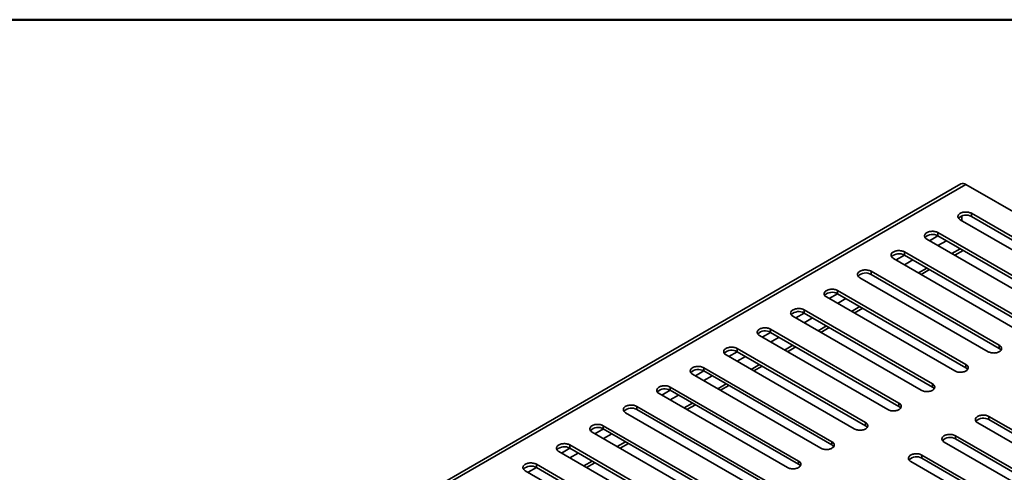
# Model space of a CAD drawing. Units: inches. Extents: x 0.2 to 8.4, y 0.1 to 10.9.
# Drawn here: x 2.6 to 3.6, y 9.2 to 9.7 of the extents above; entities that cross this region are included whole.
import ezdxf

# ---------------------------------------------------------------- set-up
doc = ezdxf.new("R2010")
doc.units = ezdxf.units.IN
doc.header["$MEASUREMENT"] = 0

msp = doc.modelspace()

# ---------------------------------------------------------------- linework, layer by layer
at = {"color": 7, "linetype": 'Continuous', "lineweight": 50}
msp.add_line((0.3984375, 9.6875), (8.3984375, 9.6875), dxfattribs=at)
at = {"color": 7, "linetype": 'Continuous', "lineweight": 35}
for p, q in [((3.54019258, 9.52344015), (2.14825292, 8.71989048)), ((2.15317377, 8.71940321), (3.54511343, 9.52295287)), ((4.09771462, 9.20394299), (3.54511343, 9.52295287)), ((3.53954847, 9.48759822), (3.66760718, 9.4136715)), ((3.54093761, 9.49145038), (3.54093761, 9.48679627)), ((3.67874274, 9.42009992), (3.55068403, 9.49402664)), ((3.55068403, 9.49081191), (3.55068403, 9.49402664)), ((3.67874274, 9.41688519), (3.55068403, 9.49081191)), ((3.50614186, 9.46831299), (3.63420057, 9.39438627)), ((3.64533609, 9.40081467), (3.51727739, 9.47474139)), ((3.51727739, 9.47152667), (3.51727739, 9.47474139)), ((3.64533609, 9.39759995), (3.51727739, 9.47152667)), ((3.53120316, 9.45384542), (3.53955434, 9.45866645)), ((3.53398747, 9.45223804), (3.54233869, 9.4570591)), ((3.47273522, 9.44902775), (3.60079393, 9.37510103)), ((3.61192949, 9.38152945), (3.48387078, 9.45545617)), ((3.48387078, 9.45224144), (3.48387078, 9.45545617)), ((3.61192949, 9.37831472), (3.48387078, 9.45224144)), ((3.57852289, 9.36224423), (3.45046418, 9.43617095)), ((3.45046418, 9.43295622), (3.45046418, 9.43617095)), ((3.49779652, 9.43456017), (3.50614773, 9.43938123)), ((3.50058087, 9.43295282), (3.50893208, 9.43777387)), ((3.43932861, 9.42974253), (3.56738732, 9.35581581)), ((3.57852289, 9.3590295), (3.45046418, 9.43295622)), ((3.54511624, 9.34295898), (3.41705753, 9.4168857)), ((3.41705753, 9.41367097), (3.41705753, 9.4168857)), ((3.40592201, 9.4104573), (3.53398072, 9.33653058)), ((3.54511624, 9.33974426), (3.41705753, 9.41367097)), ((3.51170964, 9.32367376), (3.38365093, 9.39760048)), ((3.38365093, 9.39438575), (3.38365093, 9.39760048)), ((3.43098331, 9.39598973), (3.43933448, 9.40081076)), ((3.43376762, 9.39438235), (3.44211883, 9.3992034)), ((3.37251536, 9.39117206), (3.50057407, 9.31724534)), ((3.51170964, 9.32045903), (3.38365093, 9.39438575)), ((3.47830299, 9.30438852), (3.35024428, 9.37831523)), ((3.35024428, 9.37510051), (3.35024428, 9.37831523)), ((3.39757666, 9.37670448), (3.40592788, 9.38152554)), ((3.40036101, 9.37509713), (3.40871223, 9.37991818)), ((3.33910876, 9.37188683), (3.46716747, 9.29796012)), ((3.47830299, 9.30117379), (3.35024428, 9.37510051)), ((3.44489639, 9.28510329), (3.31683768, 9.35903001)), ((3.31683768, 9.35581528), (3.31683768, 9.35903001)), ((3.36417006, 9.35741926), (3.37252123, 9.36224029)), ((3.36695441, 9.35581191), (3.37530558, 9.36063294)), ((3.57852289, 9.3590295), (3.57852289, 9.36224423)), ((3.30570216, 9.35260161), (3.43376086, 9.27867489)), ((3.44489639, 9.28188857), (3.31683768, 9.35581528)), ((3.41148978, 9.26581807), (3.28343107, 9.33974479)), ((3.28343107, 9.33653006), (3.28343107, 9.33974479)), ((3.33076341, 9.33813402), (3.33911463, 9.34295507)), ((3.33354776, 9.33652666), (3.34189898, 9.34134771)), ((3.54511624, 9.33974426), (3.54511624, 9.34295898)), ((3.27229551, 9.33331637), (3.40035422, 9.25938965)), ((3.41148978, 9.26260334), (3.28343107, 9.33653006)), ((3.37808314, 9.24653282), (3.25002443, 9.32045954)), ((3.25002443, 9.31724482), (3.25002443, 9.32045954)), ((3.29735681, 9.31884879), (3.30570803, 9.32366985)), ((3.30014116, 9.31724144), (3.30849237, 9.32206249)), ((3.51170964, 9.32045903), (3.51170964, 9.32367376)), ((3.23888891, 9.31403114), (3.36694761, 9.24010443)), ((3.37808314, 9.2433181), (3.25002443, 9.31724482)), ((3.34467653, 9.2272476), (3.21661782, 9.30117432)), ((3.21661782, 9.29795959), (3.21661782, 9.30117432)), ((3.26395021, 9.29956357), (3.27230138, 9.3043846)), ((3.26673451, 9.29795619), (3.27508573, 9.30277725)), ((3.47830299, 9.30117379), (3.47830299, 9.30438852)), ((3.20548228, 9.29474591), (3.33354099, 9.22081919)), ((3.34467653, 9.22403288), (3.21661782, 9.29795959)), ((3.69614201, 9.21720322), (3.5680833, 9.29112994)), ((3.5680833, 9.28791521), (3.5680833, 9.29112994)), ((3.31126991, 9.20796237), (3.1832112, 9.28188909)), ((3.1832112, 9.27867436), (3.1832112, 9.28188909)), ((3.44489639, 9.28188857), (3.44489639, 9.28510329)), ((3.55694774, 9.28470151), (3.68500645, 9.21077479)), ((3.69614201, 9.21398849), (3.5680833, 9.28791521)), ((3.17207566, 9.27546068), (3.30013436, 9.20153396)), ((3.31126991, 9.20474764), (3.1832112, 9.27867436)), ((3.66273536, 9.19791797), (3.53467666, 9.27184469)), ((3.53467666, 9.26862996), (3.53467666, 9.27184469)), ((3.27786328, 9.18867713), (3.14980457, 9.26260385)), ((3.14980457, 9.25938913), (3.14980457, 9.26260385)), ((3.27786328, 9.18546241), (3.14980457, 9.25938913)), ((3.19713696, 9.2609931), (3.20548815, 9.26581415)), ((3.19992128, 9.25938574), (3.2082725, 9.26420679)), ((3.41148978, 9.26260334), (3.41148978, 9.26581807)), ((3.52354113, 9.26541629), (3.65159984, 9.19148957)), ((3.66273536, 9.19470324), (3.53467666, 9.26862996)), ((3.13866905, 9.25617545), (3.26672776, 9.18224874)), ((3.62932876, 9.17863275), (3.50127005, 9.25255947)), ((3.50127005, 9.24934474), (3.50127005, 9.25255947)), ((3.62932876, 9.17541802), (3.50127005, 9.24934474)), ((3.24445668, 9.16939191), (3.11639797, 9.24331863)), ((3.11639797, 9.2401039), (3.11639797, 9.24331863)), ((3.24445668, 9.16617718), (3.11639797, 9.2401039)), ((3.16373033, 9.24170787), (3.17208155, 9.24652892)), ((3.16651468, 9.24010051), (3.17486587, 9.24492156)), ((3.37808314, 9.2433181), (3.37808314, 9.24653282)), ((3.49013453, 9.24613107), (3.61819324, 9.17220435)), ((3.10526243, 9.23689022), (3.23332113, 9.1629635))]:
    msp.add_line(p, q, dxfattribs=at)
at = {"color": 8, "linetype": 'Continuous', "lineweight": 35}
for p, q in [((3.5089314, 9.46670262), (3.51728261, 9.47152368)), ((3.51728373, 9.46188094), (3.52563491, 9.46670197)), ((3.47552479, 9.4474174), (3.48387597, 9.45223843)), ((3.48387709, 9.44259569), (3.4922283, 9.44741675)), ((3.40871154, 9.40884693), (3.41706276, 9.41366799)), ((3.41706388, 9.40402525), (3.42541505, 9.40884628)), ((3.3753049, 9.38956169), (3.38365611, 9.39438274)), ((3.38365723, 9.38474), (3.39200845, 9.38956106)), ((3.34189829, 9.37027646), (3.35024951, 9.37509752)), ((3.35025063, 9.36545478), (3.3586018, 9.37027581)), ((3.30849169, 9.35099124), (3.31684286, 9.35581227)), ((3.31684398, 9.34616953), (3.3251952, 9.35099059)), ((3.27508504, 9.331706), (3.28343626, 9.33652705)), ((3.28343738, 9.32688431), (3.29178859, 9.33170537)), ((3.24167844, 9.31242077), (3.25002965, 9.31724183)), ((3.25003077, 9.30759909), (3.25838195, 9.31242012)), ((3.17486521, 9.27385032), (3.1832164, 9.27867136)), ((3.18321752, 9.26902862), (3.19156872, 9.27384966)), ((3.14145858, 9.25456508), (3.14980978, 9.25938613)), ((3.1498109, 9.24974339), (3.15816211, 9.25456444)), ((3.10805196, 9.23527985), (3.11640315, 9.24010089))]:
    msp.add_line(p, q, dxfattribs=at)
at = {"color": 7, "linetype": 'Continuous', "lineweight": 35, "flags": 128}
for points in [[(3.55068403, 9.49402664), (3.54999997, 9.49437805), (3.54924992, 9.49468125), (3.54844392, 9.49493211), (3.54759296, 9.49512728), (3.5467085, 9.49526409), (3.54580253, 9.49534071), (3.54488724, 9.49535608), (3.54397503, 9.49531001), (3.54307831, 9.49520312), (3.54220911, 9.49503685), (3.54137922, 9.49481345), (3.5405999, 9.49453596), (3.53988162, 9.49420809), (3.53923415, 9.49383432), (3.53866621, 9.49341966), (3.53818552, 9.49296977), (3.53779854, 9.49249068), (3.53751053, 9.49198891), (3.53732537, 9.49147124), (3.53724555, 9.49094463), (3.53727219, 9.49041625), (3.53740491, 9.48989324), (3.5376419, 9.48938265), (3.53797997, 9.4888914), (3.53841453, 9.48842611), (3.53893975, 9.48799311), (3.53954847, 9.48759822)], [(3.51727739, 9.47474139), (3.51659337, 9.47509283), (3.51584327, 9.475396), (3.51503732, 9.47564689), (3.51418635, 9.47584205), (3.51330189, 9.47597887), (3.51239588, 9.47605546), (3.5114806, 9.47607084), (3.51056842, 9.47602479), (3.50967166, 9.47591787), (3.50880247, 9.4757516), (3.50797262, 9.47552823), (3.50719325, 9.47525071), (3.50647502, 9.47492287), (3.50582751, 9.47454907), (3.5052596, 9.47413444), (3.50477887, 9.47368452), (3.50439194, 9.47320546), (3.50410392, 9.47270368), (3.50391872, 9.47218599), (3.50383895, 9.47165941), (3.50386558, 9.47113103), (3.50399827, 9.470608), (3.50423526, 9.47009741), (3.50457333, 9.46960616), (3.50500792, 9.46914089), (3.5055331, 9.46870787), (3.50614186, 9.46831299)], [(3.48387078, 9.45545617), (3.48318672, 9.45580758), (3.48243667, 9.45611078), (3.48163071, 9.45636167), (3.48077975, 9.45655683), (3.47989525, 9.45669362), (3.47898928, 9.45677024), (3.47807399, 9.45678562), (3.47716178, 9.45673954), (3.47626506, 9.45663265), (3.47539586, 9.45646638), (3.47456597, 9.45624298), (3.47378665, 9.45596549), (3.47306837, 9.45563762), (3.4724209, 9.45526385), (3.471853, 9.45484922), (3.47137227, 9.4543993), (3.47098529, 9.45392021), (3.47069728, 9.45341844), (3.47051212, 9.45290077), (3.4704323, 9.45237416), (3.47045894, 9.45184578), (3.47059166, 9.45132277), (3.47082865, 9.45081219), (3.47116672, 9.45032094), (3.47160128, 9.44985564), (3.4721265, 9.44942265), (3.47273522, 9.44902775)], [(3.45046418, 9.43617095), (3.44978012, 9.43652236), (3.44903006, 9.43682556), (3.44822407, 9.43707642), (3.4473731, 9.43727158), (3.44648864, 9.4374084), (3.44558267, 9.43748502), (3.44466739, 9.43750039), (3.44375517, 9.43745432), (3.44285845, 9.43734743), (3.44198926, 9.43718116), (3.44115937, 9.43695776), (3.44038, 9.43668024), (3.43966177, 9.4363524), (3.4390143, 9.43597862), (3.43844635, 9.43556397), (3.43796567, 9.43511408), (3.43757869, 9.43463499), (3.43729067, 9.43413322), (3.43710551, 9.43361555), (3.4370257, 9.43308894), (3.43705233, 9.43256056), (3.43718506, 9.43203755), (3.43742201, 9.43152694), (3.43776008, 9.43103569), (3.43819467, 9.43057042), (3.43871989, 9.43013742), (3.43932861, 9.42974253)], [(3.41705753, 9.4168857), (3.41637352, 9.41723714), (3.41562342, 9.41754031), (3.41481746, 9.4177912), (3.4139665, 9.41798636), (3.41308204, 9.41812318), (3.41217603, 9.41819977), (3.41126074, 9.41821515), (3.41034857, 9.4181691), (3.40945181, 9.41806218), (3.40858261, 9.41789591), (3.40775276, 9.41767254), (3.4069734, 9.41739502), (3.40625516, 9.41706718), (3.40560765, 9.41669338), (3.40503975, 9.41627875), (3.40455902, 9.41582883), (3.40417209, 9.41534977), (3.40388407, 9.41484799), (3.40369887, 9.4143303), (3.4036191, 9.41380372), (3.40364573, 9.41327534), (3.40377841, 9.41275231), (3.4040154, 9.41224172), (3.40435347, 9.41175047), (3.40478807, 9.4112852), (3.40531325, 9.41085218), (3.40592201, 9.4104573)], [(3.38365093, 9.39760048), (3.38296687, 9.39795189), (3.38221681, 9.39825509), (3.38141082, 9.39850595), (3.38055985, 9.39870112), (3.37967539, 9.39883793), (3.37876942, 9.39891455), (3.37785414, 9.39892992), (3.37694192, 9.39888385), (3.3760452, 9.39877696), (3.37517601, 9.39861069), (3.37434612, 9.39838729), (3.3735668, 9.3981098), (3.37284852, 9.39778193), (3.37220105, 9.39740816), (3.3716331, 9.3969935), (3.37115242, 9.39654361), (3.37076544, 9.39606452), (3.37047742, 9.39556275), (3.37029226, 9.39504508), (3.37021245, 9.39451847), (3.37023908, 9.39399009), (3.37037181, 9.39346708), (3.3706088, 9.3929565), (3.37094687, 9.39246524), (3.37138142, 9.39199995), (3.37190664, 9.39156695), (3.37251536, 9.39117206)], [(3.35024428, 9.37831523), (3.34956027, 9.37866667), (3.34881021, 9.37896987), (3.34800421, 9.37922073), (3.34715325, 9.37941589), (3.34626879, 9.37955271), (3.34536278, 9.3796293), (3.34444749, 9.37964468), (3.34353532, 9.37959863), (3.3426386, 9.37949174), (3.3417694, 9.37932547), (3.34093951, 9.37910207), (3.34016015, 9.37882455), (3.33944191, 9.37849671), (3.33879444, 9.37812293), (3.3382265, 9.37770828), (3.33774581, 9.37725839), (3.33735884, 9.3767793), (3.33707082, 9.37627753), (3.33688562, 9.37575984), (3.33680585, 9.37523325), (3.33683248, 9.37470487), (3.33696516, 9.37418184), (3.33720215, 9.37367125), (3.33754022, 9.37318), (3.33797482, 9.37271473), (3.33850004, 9.37228173), (3.33910876, 9.37188683)], [(3.31683768, 9.35903001), (3.31615366, 9.35938144), (3.31540356, 9.35968462), (3.31459761, 9.35993551), (3.31374664, 9.36013067), (3.31286218, 9.36026749), (3.31195617, 9.36034408), (3.31104089, 9.36035946), (3.31012872, 9.36031341), (3.30923195, 9.36020649), (3.30836276, 9.36004022), (3.30753287, 9.35981683), (3.30675355, 9.35953933), (3.30603527, 9.35921146), (3.3053878, 9.35883769), (3.30481989, 9.35842306), (3.30433917, 9.35797314), (3.30395219, 9.35749405), (3.30366417, 9.35699228), (3.30347901, 9.35647461), (3.30339924, 9.35594803), (3.30342587, 9.35541965), (3.30355856, 9.35489662), (3.30379555, 9.35438603), (3.30413362, 9.35389478), (3.30456817, 9.35342948), (3.30509339, 9.35299649), (3.30570216, 9.35260161)], [(3.56738732, 9.35581581), (3.56807136, 9.35546441), (3.56882142, 9.35516121), (3.56962737, 9.35491032), (3.57047834, 9.35471515), (3.57136285, 9.35457836), (3.57226882, 9.35450174), (3.5731841, 9.35448637), (3.5740963, 9.35453245), (3.57499304, 9.35463933), (3.57586223, 9.3548056), (3.57669211, 9.355029), (3.57747143, 9.3553065), (3.57818971, 9.35563437), (3.57883718, 9.35600814), (3.57940509, 9.35642277), (3.57988581, 9.35687269), (3.5802728, 9.35735177), (3.58056082, 9.35785355), (3.58074597, 9.35837122), (3.58082579, 9.35889782), (3.58079916, 9.3594262), (3.58066643, 9.35994921), (3.58042944, 9.3604598), (3.58009136, 9.36095105), (3.57965681, 9.36141635), (3.57913159, 9.36184934), (3.57852289, 9.36224423)], [(3.28343107, 9.33974479), (3.28274702, 9.3400962), (3.28199696, 9.3403994), (3.28119096, 9.34065026), (3.28034, 9.34084543), (3.27945554, 9.34098224), (3.27854957, 9.34105886), (3.27763428, 9.34107423), (3.27672207, 9.34102816), (3.27582535, 9.34092127), (3.27495615, 9.340755), (3.27412626, 9.3405316), (3.27334694, 9.34025411), (3.27262866, 9.33992624), (3.27198119, 9.33955247), (3.27141325, 9.33913781), (3.27093256, 9.33868792), (3.27054559, 9.33820883), (3.27025757, 9.33770706), (3.27007241, 9.33718939), (3.2699926, 9.33666278), (3.27001923, 9.3361344), (3.27015195, 9.33561139), (3.27038895, 9.33510081), (3.27072701, 9.33460955), (3.27116157, 9.33414426), (3.27168679, 9.33371126), (3.27229551, 9.33331637)], [(3.53398072, 9.33653058), (3.53466471, 9.33617916), (3.53541481, 9.33587599), (3.53622077, 9.3356251), (3.53707174, 9.33542993), (3.5379562, 9.33529312), (3.53886221, 9.33521652), (3.5397775, 9.33520115), (3.54068966, 9.3352472), (3.54158643, 9.33535411), (3.54245563, 9.33552038), (3.54328547, 9.33574376), (3.54406483, 9.33602128), (3.54478307, 9.33634912), (3.54543058, 9.33672292), (3.54599848, 9.33713755), (3.54647921, 9.33758747), (3.54686615, 9.33806652), (3.54715417, 9.3385683), (3.54733936, 9.33908599), (3.54741914, 9.33961257), (3.54739251, 9.34014096), (3.54725983, 9.34066399), (3.54702283, 9.34117458), (3.54668476, 9.34166583), (3.54625016, 9.3421311), (3.54572498, 9.34256412), (3.54511624, 9.34295898)], [(3.25002443, 9.32045954), (3.24934041, 9.32081098), (3.24859031, 9.32111415), (3.24778436, 9.32136504), (3.24693339, 9.3215602), (3.24604893, 9.32169702), (3.24514292, 9.32177361), (3.24422764, 9.32178899), (3.24331547, 9.32174294), (3.2424187, 9.32163602), (3.24154955, 9.32146978), (3.24071966, 9.32124638), (3.2399403, 9.32096886), (3.23922206, 9.32064102), (3.23857459, 9.32026724), (3.23800664, 9.31985259), (3.23752596, 9.3194027), (3.23713898, 9.31892361), (3.23685096, 9.31842183), (3.23666576, 9.31790415), (3.23658599, 9.31737756), (3.23661262, 9.31684918), (3.23674531, 9.31632615), (3.2369823, 9.31581556), (3.23732037, 9.31532431), (3.23775496, 9.31485904), (3.23828014, 9.31442602), (3.23888891, 9.31403114)], [(3.50057407, 9.31724534), (3.50125811, 9.31689394), (3.50200817, 9.31659074), (3.50281416, 9.31633988), (3.50366514, 9.31614471), (3.5045496, 9.31600789), (3.50545557, 9.31593127), (3.50637085, 9.3159159), (3.50728305, 9.31596198), (3.50817978, 9.31606887), (3.50904898, 9.31623513), (3.50987886, 9.31645854), (3.51065818, 9.31673603), (3.51137646, 9.3170639), (3.51202393, 9.31743767), (3.51259188, 9.31785233), (3.51307256, 9.31830222), (3.51345955, 9.3187813), (3.51374757, 9.31928308), (3.51393272, 9.31980075), (3.51401254, 9.32032735), (3.51398591, 9.32085573), (3.51385318, 9.32137874), (3.51361619, 9.32188933), (3.51327811, 9.32238059), (3.51284356, 9.32284588), (3.51231834, 9.32327888), (3.51170964, 9.32367376)], [(3.21661782, 9.30117432), (3.21593379, 9.30152574), (3.21518371, 9.30182893), (3.21437773, 9.30207981), (3.21352677, 9.30227497), (3.21264231, 9.30241178), (3.21173632, 9.30248839), (3.21082103, 9.30250377), (3.20990884, 9.3024577), (3.2090121, 9.3023508), (3.2081429, 9.30218453), (3.20731303, 9.30196115), (3.20653369, 9.30168364), (3.20581543, 9.30135579), (3.20516794, 9.300982), (3.20460002, 9.30056736), (3.20411931, 9.30011745), (3.20373236, 9.29963838), (3.20344434, 9.2991366), (3.20325916, 9.29861892), (3.20317937, 9.29809233), (3.203206, 9.29756394), (3.2033387, 9.29704093), (3.2035757, 9.29653034), (3.20391376, 9.29603909), (3.20434834, 9.29557381), (3.20487354, 9.2951408), (3.20548228, 9.29474591)], [(3.46716747, 9.29796012), (3.4678515, 9.29760872), (3.46860156, 9.29730552), (3.46940752, 9.29705463), (3.47025849, 9.29685946), (3.47114295, 9.29672265), (3.47204896, 9.29664605), (3.47296425, 9.29663068), (3.47387641, 9.29667674), (3.47477318, 9.29678364), (3.47564238, 9.29694991), (3.47647226, 9.29717331), (3.47725158, 9.29745081), (3.47796986, 9.29777868), (3.47861733, 9.29815245), (3.47918523, 9.29856708), (3.47966596, 9.299017), (3.48005294, 9.29949608), (3.48034096, 9.29999786), (3.48052611, 9.30051553), (3.48060589, 9.30104211), (3.48057926, 9.30157049), (3.48044658, 9.30209352), (3.48020958, 9.30260411), (3.47987151, 9.30309536), (3.47943695, 9.30356066), (3.47891173, 9.30399365), (3.47830299, 9.30438852)], [(3.5680833, 9.29112994), (3.56739925, 9.29148134), (3.5666492, 9.29178454), (3.56584321, 9.2920354), (3.56499224, 9.29223057), (3.56410777, 9.29236738), (3.5632018, 9.29244401), (3.56228652, 9.29245938), (3.56137431, 9.2924133), (3.56047758, 9.29230642), (3.55960839, 9.29214014), (3.55877851, 9.29191674), (3.55799919, 9.29163925), (3.5572809, 9.29131138), (3.55663344, 9.2909376), (3.55606549, 9.29052295), (3.55558481, 9.29007306), (3.55519782, 9.28959398), (3.5549098, 9.2890922), (3.55472465, 9.28857453), (3.55464483, 9.28804793), (3.55467146, 9.28751955), (3.55480419, 9.28699654), (3.55504118, 9.28648595), (3.55537926, 9.28599469), (3.55581381, 9.2855294), (3.55633903, 9.28509641), (3.55694774, 9.28470151)], [(3.1832112, 9.28188909), (3.18252716, 9.28224051), (3.18177708, 9.2825437), (3.18097113, 9.28279459), (3.18012014, 9.28298974), (3.17923568, 9.28312655), (3.17832969, 9.28320316), (3.17741441, 9.28321853), (3.17650222, 9.28317247), (3.17560547, 9.28306557), (3.1747363, 9.28289931), (3.17390641, 9.28267591), (3.17312707, 9.28239841), (3.17240881, 9.28207055), (3.17176134, 9.28169678), (3.17119339, 9.28128212), (3.17071271, 9.28083223), (3.17032573, 9.28035314), (3.17003771, 9.27985137), (3.16985253, 9.27933369), (3.16977274, 9.27880709), (3.16979937, 9.27827871), (3.16993208, 9.27775569), (3.17016907, 9.2772451), (3.17050714, 9.27675385), (3.17094171, 9.27628857), (3.17146691, 9.27585556), (3.17207566, 9.27546068)], [(3.43376086, 9.27867489), (3.43444486, 9.27832347), (3.43519491, 9.27802027), (3.43600091, 9.27776941), (3.43685189, 9.27757424), (3.43773635, 9.27743743), (3.43864236, 9.27736083), (3.43955764, 9.27734546), (3.4404698, 9.27739151), (3.44136653, 9.2774984), (3.44223573, 9.27766467), (3.44306561, 9.27788807), (3.44384497, 9.27816559), (3.44456321, 9.27849343), (3.44521068, 9.27886721), (3.44577863, 9.27928186), (3.44625931, 9.27973175), (3.4466463, 9.28021083), (3.44693432, 9.28071261), (3.44711951, 9.2812303), (3.44719929, 9.28175688), (3.44717266, 9.28228527), (3.44703997, 9.2828083), (3.44680298, 9.28331888), (3.4464649, 9.28381014), (3.44603031, 9.28427541), (3.44550513, 9.28470843), (3.44489639, 9.28510329)], [(3.53467666, 9.27184469), (3.53399265, 9.27219612), (3.53324259, 9.27249932), (3.5324366, 9.27275018), (3.53158563, 9.27294535), (3.53070117, 9.27308216), (3.52979515, 9.27315876), (3.52887987, 9.27317413), (3.52796771, 9.27312807), (3.52707097, 9.27302119), (3.52620178, 9.27285492), (3.5253719, 9.27263152), (3.52459254, 9.272354), (3.5238743, 9.27202616), (3.52322683, 9.27165238), (3.52265889, 9.27123773), (3.5221782, 9.27078783), (3.52179122, 9.27030875), (3.52150319, 9.26980698), (3.52131801, 9.26928928), (3.52123822, 9.2687627), (3.52126485, 9.26823432), (3.52139754, 9.26771129), (3.52163454, 9.2672007), (3.52197261, 9.26670945), (3.5224072, 9.26624418), (3.52293242, 9.26581118), (3.52354113, 9.26541629)], [(3.14980457, 9.26260385), (3.14912054, 9.26295527), (3.14837048, 9.26325848), (3.1475645, 9.26350935), (3.14671354, 9.26370451), (3.14582908, 9.26384133), (3.14492307, 9.26391792), (3.1440078, 9.26393331), (3.14309561, 9.26388725), (3.14219887, 9.26378034), (3.14132967, 9.26361407), (3.14049978, 9.26339068), (3.13972044, 9.26311317), (3.13900218, 9.26278532), (3.13835471, 9.26241154), (3.13778679, 9.2619969), (3.13730608, 9.26154699), (3.13691911, 9.26106791), (3.13663109, 9.26056613), (3.13644591, 9.26004845), (3.13636612, 9.25952186), (3.13639277, 9.25899349), (3.13652545, 9.25847046), (3.13676245, 9.25795987), (3.13710051, 9.25746862), (3.13753509, 9.25700334), (3.13806031, 9.25657034), (3.13866905, 9.25617545)], [(3.40035422, 9.25938965), (3.40103825, 9.25903825), (3.40178831, 9.25873505), (3.40259431, 9.25848419), (3.40344528, 9.25828902), (3.40432974, 9.2581522), (3.40523571, 9.25807558), (3.406151, 9.25806021), (3.4070632, 9.25810629), (3.40795993, 9.25821318), (3.40882913, 9.25837944), (3.40965901, 9.25860285), (3.41043833, 9.25888034), (3.41115661, 9.25920821), (3.41180408, 9.25958198), (3.41237202, 9.25999664), (3.41285271, 9.26044653), (3.41323969, 9.26092561), (3.41352771, 9.26142739), (3.41371286, 9.26194506), (3.41379269, 9.26247166), (3.41376605, 9.26300004), (3.41363333, 9.26352305), (3.41339633, 9.26403364), (3.41305826, 9.2645249), (3.4126237, 9.26499019), (3.41209848, 9.26542319), (3.41148978, 9.26581807)], [(3.50127005, 9.25255947), (3.50058605, 9.2529109), (3.49983595, 9.25321407), (3.49903, 9.25346496), (3.49817903, 9.25366012), (3.49729456, 9.25379694), (3.49638855, 9.25387354), (3.49547327, 9.25388891), (3.49456111, 9.25384285), (3.49366433, 9.25373595), (3.49279514, 9.25356968), (3.49196526, 9.25334627), (3.49118593, 9.25306878), (3.49046765, 9.25274091), (3.48982019, 9.25236714), (3.48925228, 9.25195251), (3.48877156, 9.25150259), (3.48838457, 9.25102351), (3.48809655, 9.25052174), (3.4879114, 9.25000406), (3.48783162, 9.24947748), (3.48785825, 9.2489491), (3.48799094, 9.24842607), (3.48822793, 9.24791548), (3.48856601, 9.24742422), (3.48900056, 9.24695894), (3.48952578, 9.24652594), (3.49013453, 9.24613107)], [(3.11639797, 9.24331863), (3.11571393, 9.24367005), (3.11496385, 9.24397324), (3.11415788, 9.24422412), (3.11330692, 9.24441928), (3.11242245, 9.24455609), (3.11151646, 9.2446327), (3.11060118, 9.24464808), (3.10968899, 9.24460201), (3.10879225, 9.24449511), (3.10792305, 9.24432884), (3.10709316, 9.24410544), (3.10631384, 9.24382795), (3.10559556, 9.24350008), (3.10494809, 9.24312631), (3.10438016, 9.24271166), (3.10389946, 9.24226176), (3.10351248, 9.24178267), (3.10322448, 9.24128091), (3.1030393, 9.24076323), (3.10295951, 9.24023663), (3.10298614, 9.23970825), (3.10311885, 9.23918524), (3.10335584, 9.23867465), (3.10369389, 9.23818338), (3.10412848, 9.23771812), (3.10465368, 9.23728511), (3.10526243, 9.23689022)], [(3.36694761, 9.24010443), (3.36763161, 9.23975301), (3.36838171, 9.23944983), (3.36918766, 9.23919894), (3.37003864, 9.23900377), (3.3709231, 9.23886696), (3.37182911, 9.23879036), (3.37274439, 9.23877499), (3.37365655, 9.23882104), (3.37455333, 9.23892795), (3.37542252, 9.23909422), (3.3762524, 9.23931762), (3.37703172, 9.23959512), (3.37775, 9.23992299), (3.37839747, 9.24029676), (3.37896538, 9.24071139), (3.3794461, 9.24116131), (3.37983309, 9.24164039), (3.38012107, 9.24214214), (3.38030626, 9.24265984), (3.38038604, 9.24318642), (3.38035941, 9.2437148), (3.38022672, 9.24423783), (3.37998973, 9.24474842), (3.37965165, 9.24523967), (3.37921706, 9.24570494), (3.37869188, 9.24613796), (3.37808314, 9.24653282)]]:
    msp.add_lwpolyline(points, dxfattribs=at)
at = {"color": 7, "linetype": 'Continuous', "lineweight": 35}
for centre, radius, start, end in [((3.54223653, 9.51899067), 0.00489649, 54.01709287, 114.67253581), ((3.5452542, 9.48166433), 0.01063773, 59.30741517, 134.85727435), ((3.51184754, 9.46237922), 0.01063762, 59.30701165, 134.85751389), ((3.47844094, 9.44309394), 0.01063767, 59.30714697, 134.85754256), ((3.44503434, 9.42380864), 0.01063773, 59.30741517, 134.85727435), ((3.41162769, 9.40452353), 0.01063762, 59.30701165, 134.85751389), ((3.37822109, 9.38523817), 0.01063773, 59.30741517, 134.85727435), ((3.34481444, 9.36595307), 0.01063761, 59.3069797, 134.85754584), ((3.57605514, 9.3544602), 0.0051931, 34.782181, 61.62781189), ((3.31140783, 9.34666784), 0.01063762, 59.30701165, 134.85751389), ((3.27800124, 9.32738248), 0.01063773, 59.30741517, 134.85727435), ((3.54264876, 9.33517511), 0.00519284, 34.78249497, 61.62966049), ((3.24459459, 9.30809735), 0.01063763, 59.30706597, 134.85745957), ((3.50924104, 9.31588863), 0.00519447, 34.78678303, 61.62537244), ((3.21118798, 9.28881208), 0.01063768, 59.30721341, 134.85739412), ((3.4758359, 9.29660507), 0.00519228, 34.78102333, 61.63113214), ((3.56265347, 9.27876757), 0.01063778, 59.30759146, 134.85709807), ((3.17778136, 9.26952684), 0.01063768, 59.30724057, 134.85736696), ((3.44242891, 9.27731941), 0.00519284, 34.78249497, 61.62966049), ((3.52924682, 9.25948247), 0.01063765, 59.30715599, 134.85736955), ((3.14437473, 9.25024168), 0.01063762, 59.30699568, 134.85752986), ((3.40902204, 9.25803404), 0.0051931, 34.782181, 61.62781189), ((3.49584021, 9.24019724), 0.01063766, 59.30718793, 134.8573376), ((3.11096813, 9.23095639), 0.01063768, 59.30721341, 134.85739412), ((3.37561566, 9.23874895), 0.00519284, 34.78249497, 61.62966049)]:
    msp.add_arc(centre, radius, start, end, dxfattribs=at)

doc.saveas('drawing.dxf')
